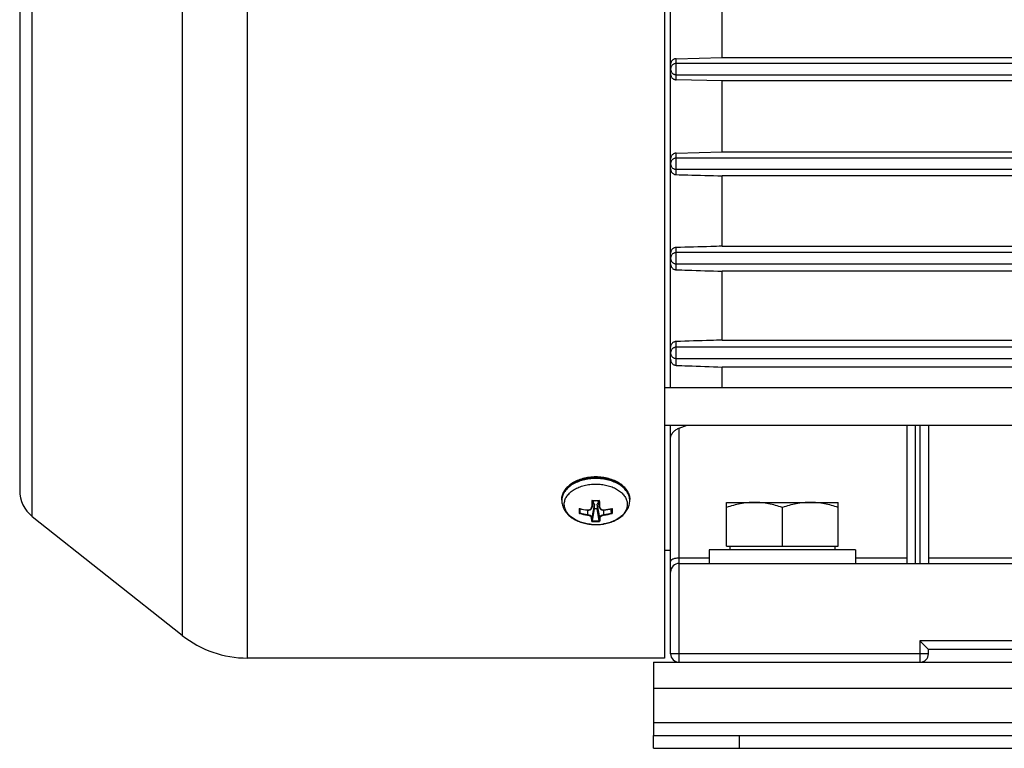
# Model space of a CAD drawing. Units: millimetres. Extents: x -613 to 1162, y -364 to 659.
# Drawn here: x 362 to 476, y 22 to 107 of the extents above; entities that cross this region are included whole.
import ezdxf

# ---------------------------------------------------------------- set-up
doc = ezdxf.new("R2010")
doc.units = ezdxf.units.MM
doc.header["$LTSCALE"] = 19.36
doc.layers.get('0').update_dxf_attribs({"linetype": 'CONTINUOUS'})

msp = doc.modelspace()

# ---------------------------------------------------------------- linework, layer by layer
at = {"color": 9, "linetype": 'CONTINUOUS'}
for p, q in [((388.12, 32.35), (388.12, 191.35)), ((380.54, 188.7), (380.54, 34.99)), ((363.1, 48.82), (363.1, 174.87)), ((437.98, 99.61), (437.98, 102.06)), ((437.98, 88.57), (437.98, 91.07)), ((437.98, 77.5), (437.98, 80.1)), ((437.98, 66.39), (437.98, 69.16)), ((438.33, 31.85), (438.33, 59.08)), ((465.83, 43.35), (465.83, 59.45)), ((466.33, 59.45), (466.33, 43.35)), ((428.35, 50.65), (428.2, 49.91)), ((429.06, 49.91), (428.92, 50.65)), ((427.68, 49.56), (427.68, 49.03)), ((428.2, 48.69), (428.48, 50.11)), ((428.78, 50.11), (429.06, 48.69)), ((429.58, 49.03), (429.58, 49.56)), ((441.83, 43.97), (438.33, 43.97)), ((464.83, 43.97), (458.83, 43.97)), ((532.33, 43.97), (467.33, 43.97)), ((466.33, 34.35), (466.33, 31.85)), ((533.33, 34.35), (466.33, 34.35)), ((467.33, 32.85), (437.33, 32.85)), ((435.33, 28.85), (565.33, 28.85)), ((435.33, 24.85), (565.33, 24.85)), ((445.33, 21.85), (445.33, 23.35))]:
    msp.add_line(p, q, dxfattribs=at)
at = {"color": 7, "linetype": 'CONTINUOUS'}
for p, q in [((436.63, 191.35), (436.63, 32.35)), ((361.63, 171.84), (361.63, 51.86)), ((437.33, 63.83), (437.33, 159.86)), ((443.33, 102.19), (443.33, 110.49)), ((437.98, 102.06), (443.33, 102.19)), ((443.33, 102.19), (556.33, 102.19)), ((561.68, 101.5), (437.98, 101.5)), ((437.98, 100.2), (561.68, 100.2)), ((443.33, 99.47), (437.98, 99.61)), ((443.33, 91.21), (443.33, 99.47)), ((556.33, 99.47), (443.33, 99.47)), ((437.98, 91.07), (443.33, 91.21)), ((561.68, 90.5), (437.98, 90.5)), ((443.33, 91.21), (556.33, 91.21)), ((437.98, 89.2), (561.68, 89.2)), ((443.33, 80.25), (443.33, 88.43)), ((556.33, 88.43), (443.33, 88.43)), ((443.33, 80.25), (556.33, 80.25)), ((561.68, 79.5), (437.98, 79.5)), ((437.98, 78.2), (561.68, 78.2)), ((443.33, 69.32), (443.33, 77.34)), ((556.33, 77.34), (443.33, 77.34)), ((443.33, 69.32), (556.33, 69.32)), ((561.68, 68.5), (437.98, 68.5)), ((437.98, 67.2), (561.68, 67.2)), ((443.33, 63.83), (443.33, 66.19)), ((556.33, 66.19), (443.33, 66.19)), ((436.63, 63.83), (552.53, 63.83)), ((436.63, 59.45), (552.53, 59.45)), ((437.33, 32.85), (437.33, 59.45)), ((438.33, 59.08), (439.27, 59.45)), ((464.83, 43.35), (464.83, 59.45)), ((467.33, 59.45), (467.33, 43.35)), ((424.68, 50.69), (424.68, 50.8)), ((428.2, 49.86), (428.35, 50.65)), ((429.07, 49.86), (428.91, 50.65)), ((432.58, 50.69), (432.58, 50.8)), ((443.83, 45.35), (443.83, 50.45)), ((443.83, 50.45), (456.83, 50.45)), ((456.83, 45.35), (456.83, 50.45)), ((426.79, 49.23), (426.87, 49.7)), ((427.67, 49.56), (427.68, 49.56)), ((428.24, 48.3), (428.48, 49.69)), ((428.48, 49.69), (428.48, 50.11)), ((428.78, 49.69), (428.48, 49.69)), ((428.78, 50.11), (428.78, 49.69)), ((429.02, 48.3), (428.78, 49.69)), ((429.59, 49.56), (429.59, 49.56)), ((430.47, 49.23), (430.39, 49.7)), ((450.33, 45.35), (450.33, 49.87)), ((363.1, 48.82), (380.54, 34.99)), ((437.33, 44.85), (436.63, 44.85)), ((441.83, 44.95), (441.83, 43.35)), ((458.83, 44.95), (441.83, 44.95)), ((443.83, 45.35), (456.83, 45.35)), ((444.23, 45.35), (444.23, 44.95)), ((456.43, 45.35), (456.43, 44.95)), ((458.83, 44.95), (458.83, 43.35)), ((438.33, 43.35), (561.33, 43.35)), ((467.33, 33.35), (466.33, 34.35)), ((467.33, 32.85), (467.33, 33.35)), ((532.33, 33.35), (467.33, 33.35)), ((436.63, 32.35), (388.12, 32.35)), ((435.33, 21.85), (435.33, 23.35)), ((435.33, 21.85), (565.33, 21.85))]:
    msp.add_line(p, q, dxfattribs=at)
at = {"color": 3, "linetype": 'CONTINUOUS'}
for p, q in [((435.33, 31.85), (435.33, 23.35)), ((435.33, 31.85), (565.33, 31.85)), ((435.33, 23.35), (565.33, 23.35))]:
    msp.add_line(p, q, dxfattribs=at)
at = {"color": 7, "linetype": 'CONTINUOUS'}
for points in [[(427.68, 49.56), (427.69, 49.56), (427.71, 49.56), (427.72, 49.56), (427.74, 49.56), (427.75, 49.56), (427.77, 49.56), (427.78, 49.56), (427.8, 49.56), (427.81, 49.56), (427.82, 49.56), (427.84, 49.57), (427.85, 49.57), (427.87, 49.57), (427.88, 49.57), (427.89, 49.58), (427.91, 49.58), (427.92, 49.58), (427.93, 49.59), (427.95, 49.59), (427.96, 49.6), (427.97, 49.6), (427.98, 49.61), (428, 49.61), (428.01, 49.62), (428.02, 49.63), (428.03, 49.63), (428.04, 49.64), (428.05, 49.65), (428.06, 49.65), (428.07, 49.66), (428.08, 49.67), (428.09, 49.68), (428.1, 49.69), (428.11, 49.69), (428.12, 49.7), (428.12, 49.71), (428.13, 49.72), (428.14, 49.73), (428.15, 49.74), (428.15, 49.75), (428.16, 49.76), (428.16, 49.77), (428.17, 49.78), (428.18, 49.79), (428.18, 49.8), (428.18, 49.81), (428.19, 49.82), (428.19, 49.83), (428.19, 49.85), (428.2, 49.86), (428.2, 49.86)], [(429.07, 49.86), (429.07, 49.86), (429.07, 49.85), (429.07, 49.83), (429.08, 49.82), (429.08, 49.81), (429.08, 49.8), (429.09, 49.79), (429.09, 49.78), (429.1, 49.77), (429.1, 49.76), (429.11, 49.75), (429.12, 49.74), (429.12, 49.73), (429.13, 49.72), (429.14, 49.71), (429.15, 49.7), (429.15, 49.69), (429.16, 49.69), (429.17, 49.68), (429.18, 49.67), (429.19, 49.66), (429.2, 49.65), (429.21, 49.65), (429.22, 49.64), (429.23, 49.63), (429.24, 49.63), (429.26, 49.62), (429.27, 49.61), (429.28, 49.61), (429.29, 49.6), (429.3, 49.6), (429.32, 49.59), (429.33, 49.59), (429.34, 49.58), (429.36, 49.58), (429.37, 49.58), (429.38, 49.57), (429.4, 49.57), (429.41, 49.57), (429.42, 49.57), (429.44, 49.56), (429.45, 49.56), (429.47, 49.56), (429.48, 49.56), (429.5, 49.56), (429.51, 49.56), (429.53, 49.56), (429.54, 49.56), (429.56, 49.56), (429.57, 49.56), (429.59, 49.56)]]:
    msp.add_lwpolyline(points, dxfattribs=at)
for centre, radius, start, end in [((437.98, 100.84), 0.647, 180.5372, 180.6655), ((437.98, 100.84), 0.647, 180.6654, 180.7896), ((437.96, 100.84), 0.633, 180.0014, 180.5385), ((437.98, 89.84), 0.647, 180.5372, 180.6655), ((437.98, 89.84), 0.647, 180.6654, 180.7896), ((437.96, 89.84), 0.633, 180.0014, 180.5385), ((437.98, 78.84), 0.647, 180.5372, 180.6655), ((437.98, 78.84), 0.647, 180.6654, 180.7896), ((437.96, 78.84), 0.633, 180.0014, 180.5385), ((437.98, 67.84), 0.647, 180.5372, 180.6655), ((437.98, 67.84), 0.647, 180.6654, 180.7896), ((437.96, 67.84), 0.633, 180.0014, 180.5385), ((365.5, 51.85), 3.87, 180, 231.5804), ((428.63, 59.02), 8.37, 267.2443, 272.7557), ((428.57, 57.53), 8.02, 256.924, 263.5352), ((428.67, 57.63), 8.12, 276.5034, 283.0374), ((428.62, 48.23), 0.391, 170.193, 171.9096), ((428.62, 48.23), 0.414, 8.1373, 9.7601), ((428.63, 53.54), 5.68, 265.1451, 274.8549), ((438.33, 42.35), 1, 90, 180), ((388.12, 44.55), 12.21, 231.5804, 270), ((438.33, 32.85), 1, 180, 270), ((466.33, 32.85), 1, 270, 360)]:
    msp.add_arc(centre, radius, start, end, dxfattribs=at)
at = {"color": 9, "linetype": 'CONTINUOUS'}
for centre, radius, start, end in [((426.32, 50.69), 1.63, 176.0877, 179.998), ((459.32, 48.85), 31.19, 176.625, 178.0951), ((428.63, 59.06), 8.39, 266.9578, 270.0018), ((460.69, 48.81), 32.5, 176.7422, 178.0578), ((428.63, 59.07), 8.39, 269.9996, 273.0408), ((398.42, 48.89), 30.65, 1.9025, 3.2975), ((395.96, 48.76), 33.17, 1.9487, 3.3312), ((430.95, 50.69), 1.63, 0.002, 3.9123), ((428.51, 57.3), 7.76, 256.6647, 256.965), ((428.58, 57.57), 8.05, 256.9865, 263.5659), ((427.9, 49.92), 0.302, 348.9822, 358.2926), ((429.36, 49.92), 0.3, 181.6674, 191.0239), ((428.67, 57.67), 8.14, 276.4724, 282.9752), ((413.55, 49.47), 16.93, 0.0076, 0.8203), ((417.25, 49.47), 13.23, 358.9869, 0.0339), ((428.75, 57.3), 7.76, 283.035, 283.3353), ((428.61, 55.38), 6.48, 253.0772, 261.6844), ((428.6, 55.36), 6.4, 253.4823, 261.7059), ((427.8, 48.96), 0.125, 177.749, 178.9302), ((428.63, 54.74), 6.53, 266.088, 273.912), ((428.63, 54.76), 6.47, 266.5246, 273.4754), ((429.11, 48.71), 0.0574, 269.2352, 273.4756), ((428.65, 55.39), 6.43, 278.3168, 286.495), ((428.66, 55.34), 6.45, 278.29, 286.9483), ((428.64, 53.47), 5.61, 274.8558, 275.4086), ((428.65, 53.35), 5.49, 275.3914, 279.3527)]:
    msp.add_arc(centre, radius, start, end, dxfattribs=at)
at = {"color": 7, "linetype": 'CONTINUOUS'}
for points, knots in [([(437.98, 102.06), (437.94, 102.06), (437.86, 102.05), (437.74, 102.01), (437.63, 101.95), (437.53, 101.87), (437.44, 101.77), (437.38, 101.66), (437.34, 101.53), (437.33, 101.44), (437.33, 101.4)], [0, 0, 0, 0, 0.119347, 0.24041, 0.363498, 0.488673, 0.615671, 0.743865, 0.872325, 1, 1, 1, 1]), ([(437.98, 101.5), (437.94, 101.5), (437.85, 101.49), (437.73, 101.45), (437.62, 101.39), (437.52, 101.31), (437.44, 101.21), (437.38, 101.1), (437.34, 100.97), (437.33, 100.89), (437.33, 100.85)], [0, 0, 0, 0, 0.125244, 0.250465, 0.375643, 0.500762, 0.625794, 0.750742, 0.875594, 1, 1, 1, 1]), ([(437.33, 100.84), (437.33, 100.79), (437.34, 100.71), (437.38, 100.59), (437.44, 100.48), (437.52, 100.38), (437.62, 100.3), (437.73, 100.24), (437.86, 100.2), (437.94, 100.2), (437.98, 100.2)], [0, 0, 0, 0, 0.124646, 0.249464, 0.374379, 0.499379, 0.624464, 0.749607, 0.874792, 1, 1, 1, 1]), ([(437.33, 100.28), (437.33, 100.24), (437.34, 100.15), (437.38, 100.02), (437.44, 99.9), (437.53, 99.8), (437.62, 99.72), (437.73, 99.66), (437.86, 99.62), (437.94, 99.61), (437.98, 99.61)], [0, 0, 0, 0, 0.131125, 0.259854, 0.386192, 0.51048, 0.633279, 0.75528, 0.877254, 1, 1, 1, 1]), ([(437.98, 91.07), (437.94, 91.07), (437.86, 91.06), (437.74, 91.02), (437.63, 90.96), (437.53, 90.88), (437.44, 90.78), (437.38, 90.67), (437.34, 90.54), (437.33, 90.46), (437.33, 90.42)], [0, 0, 0, 0, 0.119431, 0.241751, 0.366855, 0.494147, 0.622514, 0.750499, 0.876668, 1, 1, 1, 1]), ([(437.98, 90.5), (437.94, 90.5), (437.85, 90.49), (437.73, 90.45), (437.62, 90.39), (437.52, 90.31), (437.44, 90.21), (437.38, 90.1), (437.34, 89.97), (437.33, 89.89), (437.33, 89.85)], [0, 0, 0, 0, 0.125244, 0.250465, 0.375643, 0.500762, 0.625794, 0.750742, 0.875594, 1, 1, 1, 1]), ([(437.33, 89.84), (437.33, 89.79), (437.34, 89.71), (437.38, 89.59), (437.44, 89.48), (437.52, 89.38), (437.62, 89.3), (437.73, 89.24), (437.86, 89.2), (437.94, 89.2), (437.98, 89.2)], [0, 0, 0, 0, 0.124646, 0.249464, 0.374379, 0.499379, 0.624464, 0.749607, 0.874792, 1, 1, 1, 1]), ([(437.33, 89.25), (437.33, 89.21), (437.34, 89.12), (437.38, 88.99), (437.44, 88.87), (437.52, 88.77), (437.62, 88.69), (437.73, 88.62), (437.85, 88.58), (437.94, 88.57), (437.98, 88.57)], [0, 0, 0, 0, 0.130657, 0.257879, 0.382411, 0.505184, 0.627222, 0.749614, 0.873498, 1, 1, 1, 1]), ([(437.98, 88.57), (438.43, 88.56), (440.21, 88.51), (441.99, 88.46), (443.33, 88.43)], [0, 0, 0, 0, 0.25011, 1, 1, 1, 1]), ([(443.33, 80.25), (442.89, 80.23), (441.1, 80.18), (439.32, 80.14), (437.98, 80.1)], [0, 0, 0, 0, 0.249872, 1, 1, 1, 1]), ([(437.98, 80.1), (437.94, 80.1), (437.86, 80.09), (437.74, 80.05), (437.62, 79.99), (437.52, 79.91), (437.44, 79.8), (437.38, 79.69), (437.34, 79.57), (437.33, 79.49), (437.33, 79.45)], [0, 0, 0, 0, 0.121002, 0.246383, 0.375249, 0.505724, 0.635295, 0.761623, 0.883295, 1, 1, 1, 1]), ([(437.98, 79.5), (437.94, 79.5), (437.85, 79.49), (437.73, 79.45), (437.62, 79.39), (437.52, 79.31), (437.44, 79.21), (437.38, 79.1), (437.34, 78.97), (437.33, 78.89), (437.33, 78.85)], [0, 0, 0, 0, 0.125244, 0.250465, 0.375643, 0.500762, 0.625794, 0.750742, 0.875594, 1, 1, 1, 1]), ([(437.33, 78.84), (437.33, 78.79), (437.34, 78.71), (437.38, 78.59), (437.44, 78.48), (437.52, 78.38), (437.62, 78.3), (437.73, 78.24), (437.86, 78.2), (437.94, 78.2), (437.98, 78.2)], [0, 0, 0, 0, 0.124646, 0.249464, 0.374379, 0.499379, 0.624464, 0.749607, 0.874792, 1, 1, 1, 1]), ([(437.33, 78.2), (437.33, 78.15), (437.34, 78.06), (437.38, 77.94), (437.44, 77.82), (437.51, 77.72), (437.61, 77.63), (437.72, 77.56), (437.85, 77.52), (437.94, 77.51), (437.98, 77.5)], [0, 0, 0, 0, 0.12888, 0.253621, 0.375702, 0.49659, 0.617783, 0.740887, 0.86767, 1, 1, 1, 1]), ([(437.98, 77.5), (438.43, 77.49), (440.21, 77.44), (442, 77.38), (443.33, 77.34)], [0, 0, 0, 0, 0.250316, 1, 1, 1, 1]), ([(437.98, 69.16), (437.94, 69.16), (437.85, 69.15), (437.73, 69.11), (437.61, 69.04), (437.51, 68.95), (437.43, 68.85), (437.37, 68.74), (437.34, 68.63), (437.33, 68.56), (437.33, 68.52)], [0, 0, 0, 0, 0.125038, 0.256915, 0.392833, 0.527952, 0.657573, 0.779284, 0.893023, 1, 1, 1, 1]), ([(443.33, 69.32), (442.89, 69.31), (441.1, 69.26), (439.32, 69.2), (437.98, 69.16)], [0, 0, 0, 0, 0.249605, 1, 1, 1, 1]), ([(437.98, 68.5), (437.94, 68.5), (437.85, 68.49), (437.73, 68.45), (437.62, 68.39), (437.52, 68.31), (437.44, 68.21), (437.38, 68.1), (437.34, 67.97), (437.33, 67.89), (437.33, 67.85)], [0, 0, 0, 0, 0.125244, 0.250465, 0.375643, 0.500762, 0.625794, 0.750742, 0.875594, 1, 1, 1, 1]), ([(437.33, 67.84), (437.33, 67.79), (437.34, 67.71), (437.38, 67.59), (437.44, 67.48), (437.52, 67.38), (437.62, 67.3), (437.73, 67.24), (437.86, 67.2), (437.94, 67.2), (437.98, 67.2)], [0, 0, 0, 0, 0.124646, 0.249464, 0.374379, 0.499379, 0.624464, 0.749607, 0.874792, 1, 1, 1, 1]), ([(437.33, 67.1), (437.33, 67.05), (437.34, 66.97), (437.37, 66.84), (437.43, 66.73), (437.5, 66.62), (437.59, 66.53), (437.71, 66.46), (437.84, 66.4), (437.93, 66.39), (437.98, 66.39)], [0, 0, 0, 0, 0.125938, 0.247289, 0.366164, 0.4845, 0.604312, 0.727973, 0.858545, 1, 1, 1, 1]), ([(437.98, 66.39), (438.43, 66.37), (440.21, 66.31), (442, 66.24), (443.33, 66.19)], [0, 0, 0, 0, 0.251007, 1, 1, 1, 1]), ([(438.33, 59.08), (438.27, 59.05), (438.14, 58.99), (437.95, 58.88), (437.78, 58.76), (437.63, 58.62), (437.51, 58.48), (437.43, 58.36), (437.38, 58.26), (437.34, 58.17), (437.33, 58.1), (437.33, 58.05)], [0, 0, 0, 0, 0.143357, 0.286744, 0.427202, 0.562026, 0.688681, 0.804835, 0.858431, 0.908822, 1, 1, 1, 1]), ([(428.63, 53.41), (428.38, 53.41), (427.87, 53.38), (427.14, 53.24), (426.57, 53.04), (426.15, 52.84), (425.77, 52.62), (425.44, 52.36), (425.16, 52.06), (424.99, 51.83), (424.85, 51.58), (424.76, 51.33), (424.7, 51.06), (424.68, 50.89), (424.68, 50.8)], [0, 0, 0, 0, 0.146877, 0.29066, 0.428587, 0.494723, 0.558695, 0.679716, 0.736989, 0.792264, 0.845816, 0.898003, 0.949243, 1, 1, 1, 1]), ([(432.58, 50.8), (432.58, 50.89), (432.57, 51.06), (432.51, 51.33), (432.41, 51.58), (432.27, 51.83), (432.1, 52.06), (431.83, 52.36), (431.49, 52.62), (431.12, 52.84), (430.7, 53.04), (430.12, 53.24), (429.39, 53.38), (428.89, 53.41), (428.63, 53.41)], [0, 0, 0, 0, 0.050757, 0.101997, 0.154184, 0.207736, 0.263011, 0.320284, 0.441305, 0.505277, 0.571413, 0.709341, 0.853123, 1, 1, 1, 1]), ([(424.68, 50.69), (424.68, 50.6), (424.69, 50.41), (424.75, 50.14), (424.84, 49.87), (424.96, 49.62), (425.11, 49.38), (425.36, 49.07), (425.73, 48.73), (426.25, 48.4), (426.84, 48.15), (427.48, 47.97), (427.93, 47.9), (428.15, 47.88)], [0, 0, 0, 0, 0.056816, 0.113754, 0.170948, 0.228559, 0.28677, 0.345776, 0.466764, 0.592811, 0.724228, 0.860418, 1, 1, 1, 1]), ([(428.2, 50.68), (428.2, 50.68), (428.19, 50.68), (428.19, 50.68), (428.19, 50.68)], [0, 0, 0, 0, 0.244902, 1, 1, 1, 1]), ([(428.23, 50.66), (428.23, 50.66), (428.22, 50.66), (428.21, 50.67), (428.2, 50.67), (428.2, 50.68)], [0, 0, 0, 0, 0.192764, 0.430083, 1, 1, 1, 1]), ([(428.31, 50.43), (428.34, 50.41), (428.38, 50.36), (428.44, 50.28), (428.47, 50.2), (428.48, 50.14), (428.48, 50.11)], [0, 0, 0, 0, 0.274765, 0.52977, 0.769215, 1, 1, 1, 1]), ([(428.78, 50.11), (428.78, 50.14), (428.79, 50.2), (428.83, 50.28), (428.88, 50.36), (428.93, 50.41), (428.95, 50.43)], [0, 0, 0, 0, 0.230785, 0.47023, 0.725235, 1, 1, 1, 1]), ([(429.03, 50.66), (429.04, 50.66), (429.04, 50.66), (429.05, 50.67), (429.06, 50.67), (429.07, 50.68)], [0, 0, 0, 0, 0.192764, 0.430083, 1, 1, 1, 1]), ([(429.07, 50.68), (429.07, 50.68), (429.07, 50.68), (429.08, 50.68), (429.08, 50.68)], [0, 0, 0, 0, 0.244902, 1, 1, 1, 1]), ([(429.11, 47.88), (429.34, 47.9), (429.78, 47.97), (430.42, 48.15), (431.01, 48.4), (431.54, 48.73), (431.91, 49.07), (432.15, 49.38), (432.3, 49.62), (432.43, 49.87), (432.52, 50.14), (432.57, 50.41), (432.58, 50.6), (432.58, 50.69)], [0, 0, 0, 0, 0.139583, 0.275773, 0.40719, 0.533236, 0.654224, 0.71323, 0.771441, 0.829052, 0.886246, 0.943183, 1, 1, 1, 1]), ([(447.08, 50.45), (446.81, 50.45), (446.26, 50.42), (445.44, 50.3), (444.63, 50.11), (444.1, 49.95), (443.83, 49.87)], [0, 0, 0, 0, 0.248845, 0.498243, 0.748577, 1, 1, 1, 1]), ([(450.33, 49.87), (450.07, 49.95), (449.54, 50.11), (448.73, 50.3), (447.91, 50.42), (447.36, 50.45), (447.08, 50.45)], [0, 0, 0, 0, 0.251421, 0.501754, 0.751153, 1, 1, 1, 1]), ([(453.58, 50.45), (453.31, 50.45), (452.76, 50.42), (451.94, 50.3), (451.13, 50.11), (450.6, 49.95), (450.33, 49.87)], [0, 0, 0, 0, 0.248845, 0.498243, 0.748577, 1, 1, 1, 1]), ([(456.83, 49.87), (456.57, 49.95), (456.04, 50.11), (455.23, 50.3), (454.41, 50.42), (453.86, 50.45), (453.58, 50.45)], [0, 0, 0, 0, 0.251421, 0.501754, 0.751153, 1, 1, 1, 1]), ([(426.72, 49.74), (426.72, 49.74), (426.73, 49.74), (426.73, 49.74), (426.73, 49.74)], [0, 0, 0, 0, 0.253725, 1, 1, 1, 1]), ([(426.73, 49.74), (426.74, 49.73), (426.75, 49.73), (426.76, 49.72), (426.76, 49.72)], [0, 0, 0, 0, 0.522019, 1, 1, 1, 1]), ([(430.5, 49.72), (430.51, 49.72), (430.52, 49.73), (430.53, 49.73), (430.53, 49.74)], [0, 0, 0, 0, 0.477981, 1, 1, 1, 1]), ([(430.53, 49.74), (430.53, 49.74), (430.53, 49.74), (430.54, 49.74), (430.54, 49.74)], [0, 0, 0, 0, 0.246227, 1, 1, 1, 1]), ([(426.72, 49.17), (426.72, 49.17), (426.73, 49.17), (426.73, 49.17), (426.73, 49.18)], [0, 0, 0, 0, 0.240347, 1, 1, 1, 1]), ([(426.73, 49.18), (426.74, 49.18), (426.76, 49.19), (426.78, 49.21), (426.78, 49.22), (426.79, 49.22)], [0, 0, 0, 0, 0.474188, 0.742105, 1, 1, 1, 1]), ([(428.19, 48.23), (428.19, 48.23), (428.19, 48.23), (428.19, 48.23), (428.2, 48.24)], [0, 0, 0, 0, 0.243593, 1, 1, 1, 1]), ([(428.2, 48.24), (428.2, 48.24), (428.21, 48.25), (428.23, 48.26), (428.24, 48.28), (428.24, 48.29)], [0, 0, 0, 0, 0.220787, 0.595017, 1, 1, 1, 1]), ([(429.07, 48.24), (429.06, 48.24), (429.05, 48.25), (429.04, 48.26), (429.03, 48.28), (429.03, 48.29)], [0, 0, 0, 0, 0.220787, 0.595017, 1, 1, 1, 1]), ([(429.08, 48.23), (429.08, 48.23), (429.07, 48.23), (429.07, 48.23), (429.07, 48.24)], [0, 0, 0, 0, 0.243593, 1, 1, 1, 1]), ([(430.48, 49.22), (430.48, 49.22), (430.49, 49.21), (430.51, 49.19), (430.52, 49.18), (430.53, 49.18)], [0, 0, 0, 0, 0.257895, 0.525812, 1, 1, 1, 1]), ([(430.53, 49.18), (430.53, 49.18), (430.53, 49.17), (430.54, 49.17), (430.54, 49.17)], [0, 0, 0, 0, 0.259689, 1, 1, 1, 1])]:
    msp.add_open_spline(points, degree=3, knots=knots, dxfattribs=at)
at = {"color": 9, "linetype": 'CONTINUOUS'}
for points, knots in [([(424.68, 50.8), (424.68, 50.88), (424.69, 51.05), (424.75, 51.3), (424.85, 51.54), (424.98, 51.78), (425.15, 52), (425.35, 52.22), (425.58, 52.42), (425.93, 52.67), (426.44, 52.93), (427.13, 53.16), (427.87, 53.31), (428.37, 53.34), (428.63, 53.34)], [0, 0, 0, 0, 0.048437, 0.097525, 0.147865, 0.199971, 0.254241, 0.310949, 0.370249, 0.432183, 0.563515, 0.703646, 0.850154, 1, 1, 1, 1]), ([(428.63, 53.23), (428.38, 53.23), (427.89, 53.2), (427.17, 53.06), (426.5, 52.84), (425.91, 52.55), (425.48, 52.24), (425.21, 51.96), (425.03, 51.74), (424.89, 51.52), (424.79, 51.28), (424.71, 51.04), (424.69, 50.88), (424.69, 50.8)], [0, 0, 0, 0, 0.148924, 0.294711, 0.434487, 0.565929, 0.687572, 0.744664, 0.799343, 0.851829, 0.902457, 0.951669, 1, 1, 1, 1]), ([(428.63, 53.34), (428.89, 53.34), (429.4, 53.31), (430.14, 53.16), (430.82, 52.93), (431.33, 52.67), (431.68, 52.42), (431.92, 52.22), (432.12, 52), (432.28, 51.78), (432.42, 51.54), (432.51, 51.3), (432.57, 51.05), (432.58, 50.88), (432.58, 50.8)], [0, 0, 0, 0, 0.149846, 0.296354, 0.436485, 0.567817, 0.629751, 0.689051, 0.745759, 0.800029, 0.852135, 0.902475, 0.951563, 1, 1, 1, 1]), ([(432.58, 50.8), (432.57, 50.88), (432.55, 51.04), (432.48, 51.28), (432.37, 51.52), (432.23, 51.74), (432.06, 51.96), (431.78, 52.24), (431.36, 52.55), (430.77, 52.84), (430.1, 53.06), (429.38, 53.2), (428.88, 53.23), (428.63, 53.23)], [0, 0, 0, 0, 0.048331, 0.097543, 0.148171, 0.200657, 0.255336, 0.312428, 0.434071, 0.565513, 0.705289, 0.851076, 1, 1, 1, 1]), ([(428.15, 47.88), (427.93, 47.9), (427.48, 47.97), (426.86, 48.14), (426.29, 48.39), (425.87, 48.66), (425.59, 48.9), (425.41, 49.09), (425.26, 49.29), (425.14, 49.5), (425.05, 49.71), (424.99, 49.93), (424.96, 50.15), (424.97, 50.38), (425.01, 50.6), (425.08, 50.82), (425.18, 51.03), (425.32, 51.23), (425.48, 51.43), (425.74, 51.68), (426.13, 51.96), (426.68, 52.23), (427.29, 52.43), (427.95, 52.55), (428.4, 52.58), (428.63, 52.58)], [0, 0, 0, 0, 0.074693, 0.146823, 0.215137, 0.278745, 0.308682, 0.337365, 0.36486, 0.39129, 0.416832, 0.441712, 0.466203, 0.490602, 0.515213, 0.540325, 0.566195, 0.59303, 0.620985, 0.65016, 0.71225, 0.779218, 0.850316, 0.924384, 1, 1, 1, 1]), ([(428.63, 52.58), (428.85, 52.58), (429.29, 52.55), (429.92, 52.44), (430.52, 52.26), (431.05, 52.01), (431.44, 51.75), (431.71, 51.51), (431.87, 51.33), (432.02, 51.14), (432.13, 50.93), (432.22, 50.73), (432.27, 50.52), (432.3, 50.3), (432.3, 50.09), (432.26, 49.88), (432.2, 49.67), (432.11, 49.46), (431.99, 49.26), (431.84, 49.07), (431.6, 48.82), (431.24, 48.55), (430.73, 48.27), (430.16, 48.06), (429.75, 47.97), (429.54, 47.94)], [0, 0, 0, 0, 0.07627, 0.151099, 0.223152, 0.291321, 0.354847, 0.384796, 0.413538, 0.441142, 0.467727, 0.49346, 0.518556, 0.543265, 0.567863, 0.592634, 0.617851, 0.643756, 0.670553, 0.698401, 0.727405, 0.78902, 0.855447, 0.926103, 1, 1, 1, 1]), ([(426.72, 49.74), (426.72, 49.69), (426.72, 49.5), (426.72, 49.31), (426.72, 49.17)], [0, 0, 0, 0, 0.267514, 1, 1, 1, 1]), ([(426.79, 49.72), (426.79, 49.67), (426.79, 49.51), (426.79, 49.35), (426.79, 49.23)], [0, 0, 0, 0, 0.26503, 1, 1, 1, 1]), ([(427.67, 49.58), (427.73, 49.57), (427.82, 49.57), (427.92, 49.6), (427.97, 49.63), (428.02, 49.65), (428.07, 49.69), (428.11, 49.75), (428.14, 49.81), (428.15, 49.86), (428.15, 49.89)], [0, 0, 0, 0, 0.283035, 0.416299, 0.480791, 0.543571, 0.6631, 0.777608, 0.888607, 1, 1, 1, 1]), ([(427.67, 49.58), (427.67, 49.58), (427.67, 49.57), (427.67, 49.57), (427.67, 49.57), (427.68, 49.56), (427.68, 49.56)], [0, 0, 0, 0, 0.378469, 0.684682, 0.892788, 1, 1, 1, 1]), ([(428.2, 49.91), (428.2, 49.91), (428.2, 49.9), (428.18, 49.89), (428.17, 49.89), (428.16, 49.88), (428.15, 49.89)], [0, 0, 0, 0, 0.19335, 0.43761, 0.719744, 1, 1, 1, 1]), ([(429.11, 49.89), (429.11, 49.88), (429.1, 49.89), (429.08, 49.89), (429.07, 49.9), (429.06, 49.91), (429.06, 49.91)], [0, 0, 0, 0, 0.280256, 0.56239, 0.80665, 1, 1, 1, 1]), ([(429.11, 49.89), (429.11, 49.86), (429.12, 49.81), (429.15, 49.75), (429.2, 49.69), (429.26, 49.64), (429.33, 49.61), (429.44, 49.57), (429.53, 49.57), (429.59, 49.58)], [0, 0, 0, 0, 0.110673, 0.221887, 0.335758, 0.455947, 0.582304, 0.716264, 1, 1, 1, 1]), ([(429.59, 49.56), (429.59, 49.56), (429.59, 49.57), (429.59, 49.57), (429.59, 49.57), (429.59, 49.58), (429.59, 49.58)], [0, 0, 0, 0, 0.107214, 0.31532, 0.621533, 1, 1, 1, 1]), ([(430.54, 49.74), (430.54, 49.69), (430.54, 49.5), (430.54, 49.31), (430.54, 49.17)], [0, 0, 0, 0, 0.267514, 1, 1, 1, 1]), ([(427.68, 49.03), (427.68, 49.01), (427.68, 48.99), (427.67, 48.97), (427.67, 48.96)], [0, 0, 0, 0, 0.53143, 1, 1, 1, 1]), ([(428.15, 48.65), (428.15, 48.67), (428.14, 48.7), (428.11, 48.75), (428.07, 48.8), (428.01, 48.84), (427.93, 48.88), (427.85, 48.92), (427.77, 48.94), (427.7, 48.95), (427.67, 48.96)], [0, 0, 0, 0, 0.08202, 0.175838, 0.283812, 0.407507, 0.543743, 0.690872, 0.843964, 1, 1, 1, 1]), ([(427.68, 49.03), (427.72, 49.02), (427.78, 49.01), (427.88, 48.98), (427.97, 48.95), (428.05, 48.9), (428.11, 48.86), (428.16, 48.8), (428.19, 48.75), (428.2, 48.71), (428.2, 48.69)], [0, 0, 0, 0, 0.155293, 0.3077, 0.454262, 0.590122, 0.713718, 0.821982, 0.916603, 1, 1, 1, 1]), ([(428.15, 48.65), (428.16, 48.65), (428.17, 48.65), (428.19, 48.66), (428.2, 48.67), (428.2, 48.69), (428.2, 48.69)], [0, 0, 0, 0, 0.254243, 0.521642, 0.775722, 1, 1, 1, 1]), ([(428.19, 48.23), (428.18, 48.3), (428.16, 48.44), (428.15, 48.58), (428.15, 48.65)], [0, 0, 0, 0, 0.455691, 1, 1, 1, 1]), ([(428.2, 48.69), (428.21, 48.62), (428.22, 48.48), (428.23, 48.35), (428.24, 48.29)], [0, 0, 0, 0, 0.541692, 1, 1, 1, 1]), ([(429.03, 48.29), (429.03, 48.35), (429.05, 48.48), (429.06, 48.62), (429.06, 48.69)], [0, 0, 0, 0, 0.458308, 1, 1, 1, 1]), ([(429.06, 48.69), (429.06, 48.71), (429.07, 48.75), (429.1, 48.8), (429.15, 48.86), (429.22, 48.9), (429.3, 48.95), (429.39, 48.98), (429.48, 49.01), (429.55, 49.02), (429.58, 49.03)], [0, 0, 0, 0, 0.083985, 0.178505, 0.287472, 0.410465, 0.547194, 0.693025, 0.845741, 1, 1, 1, 1]), ([(429.06, 48.69), (429.06, 48.69), (429.07, 48.68), (429.08, 48.66), (429.09, 48.66), (429.1, 48.65), (429.11, 48.65)], [0, 0, 0, 0, 0.233516, 0.478511, 0.735742, 1, 1, 1, 1]), ([(429.11, 48.65), (429.11, 48.58), (429.1, 48.44), (429.09, 48.3), (429.08, 48.23)], [0, 0, 0, 0, 0.544309, 1, 1, 1, 1]), ([(429.59, 48.96), (429.56, 48.95), (429.5, 48.94), (429.41, 48.92), (429.33, 48.88), (429.26, 48.85), (429.2, 48.8), (429.15, 48.75), (429.12, 48.7), (429.11, 48.67), (429.11, 48.65)], [0, 0, 0, 0, 0.154997, 0.3084, 0.454796, 0.591905, 0.714999, 0.823678, 0.917399, 1, 1, 1, 1]), ([(429.59, 48.96), (429.59, 48.96), (429.59, 48.97), (429.59, 49), (429.58, 49.01), (429.58, 49.03)], [0, 0, 0, 0, 0.191492, 0.457926, 1, 1, 1, 1]), ([(438.33, 43.97), (438.27, 43.97), (438.14, 43.96), (437.95, 43.94), (437.78, 43.91), (437.65, 43.87), (437.56, 43.83), (437.5, 43.8), (437.45, 43.77), (437.41, 43.74), (437.38, 43.7), (437.35, 43.67), (437.34, 43.63), (437.33, 43.6), (437.33, 43.59)], [0, 0, 0, 0, 0.171737, 0.337834, 0.492973, 0.632502, 0.695284, 0.752962, 0.805381, 0.852566, 0.894795, 0.932676, 0.967246, 1, 1, 1, 1])]:
    msp.add_open_spline(points, degree=3, knots=knots, dxfattribs=at)
at = {"color": 7, "linetype": 'CONTINUOUS'}
for points in [[(426.79, 49.22), (426.79, 49.23), (426.79, 49.23), (426.79, 49.23)], [(430.47, 49.23), (430.48, 49.23), (430.48, 49.23), (430.48, 49.22)]]:
    msp.add_open_spline(points, degree=3, dxfattribs=at)

doc.saveas('drawing.dxf')
